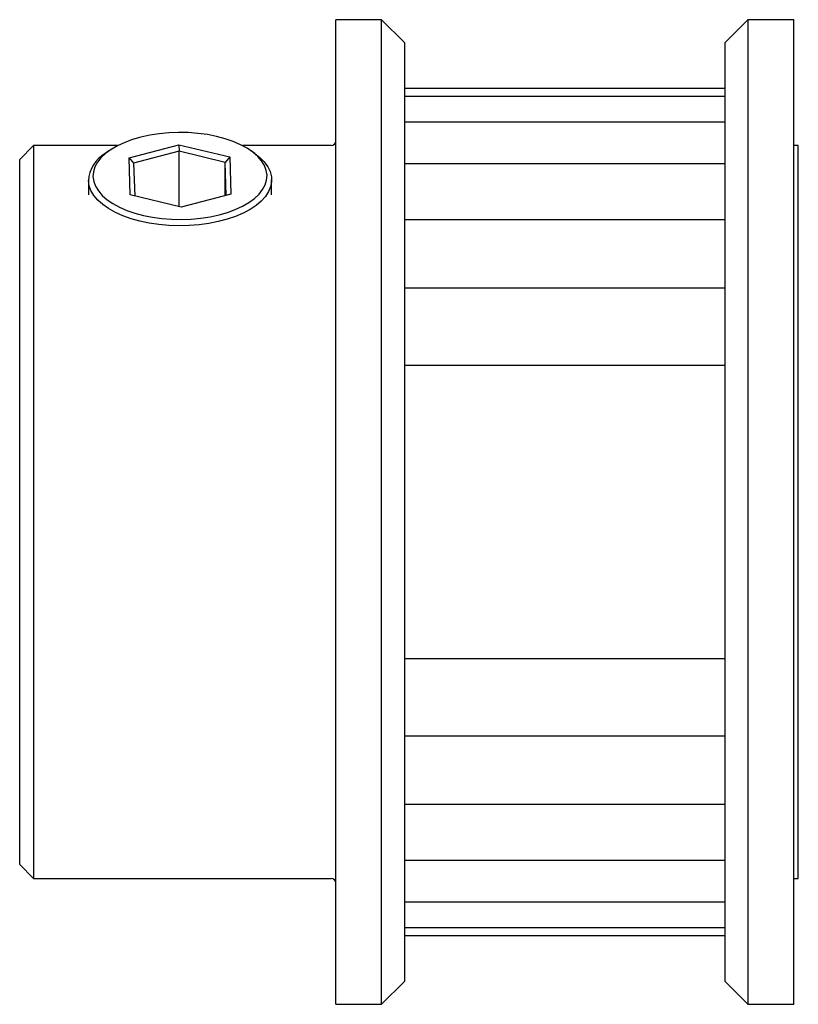
# Paper-space layout '_Снизу' of a CAD drawing. Units: millimetres. Extents: x 0 to 17, y -10.8 to 10.8.
import ezdxf

# ---------------------------------------------------------------- set-up
doc = ezdxf.new("R2010")
doc.units = ezdxf.units.MM

psp = doc.layouts.new('_Снизу')

# ---------------------------------------------------------------- linework, layer by layer
at = {"color": 7, "linetype": 'Continuous', "lineweight": 25}
for p, q in [((7.9, 10.75), (6.9, 10.75)), ((6.9, -10.75), (6.9, 10.75)), ((8.4, 10.25), (7.9, 10.75)), ((7.9, -10.75), (7.9, 10.75)), ((15.9, 10.75), (15.4, 10.25)), ((16.9, 10.75), (15.9, 10.75)), ((15.9, 10.75), (15.9, -10.75)), ((16.9, -10.75), (16.9, 10.75)), ((8.4, 10.25), (8.4, -10.25)), ((15.4, -10.25), (15.4, 10.25)), ((15.4, 9.25), (8.4, 9.25)), ((15.4, 9.072), (8.4, 9.072)), ((15.4, 8.515), (8.4, 8.515)), ((0.3, 8), (0, 7.7)), ((2.137, 8), (0.3, 8)), ((0.3, 8), (0.3, -8)), ((2.387, 7.735), (3.478, 8.019)), ((3.478, 8.019), (4.587, 7.753)), ((3.478, 8.019), (3.48, 7.876)), ((6.8, 8), (4.863, 8)), ((17, 8), (16.9, 8)), ((17, -8), (17, 8)), ((1.949, 7.886), (1.867, 7.829)), ((3.48, 7.876), (2.488, 7.618)), ((3.48, 6.667), (3.48, 7.876)), ((4.488, 7.634), (3.48, 7.876)), ((4.587, 7.753), (4.488, 7.634)), ((4.587, 7.753), (4.613, 6.941)), ((5.133, 7.829), (5.051, 7.886)), ((0, -7.7), (0, 7.7)), ((2.413, 6.923), (2.387, 7.735)), ((2.387, 7.735), (2.488, 7.618)), ((2.488, 7.618), (2.511, 6.9)), ((4.511, 6.914), (4.488, 7.634)), ((4.488, 6.908), (4.488, 7.634)), ((15.4, 7.603), (8.4, 7.603)), ((1.5, 7.251), (1.5, 6.928)), ((5.5, 6.928), (5.5, 7.251)), ((3.522, 6.657), (2.413, 6.923)), ((4.613, 6.941), (3.522, 6.657)), ((15.4, 6.377), (8.4, 6.377)), ((15.4, 4.889), (8.4, 4.889)), ((8.4, 3.205), (15.4, 3.205)), ((15.4, -3.205), (8.4, -3.205)), ((8.4, -4.889), (15.4, -4.889)), ((8.4, -6.377), (15.4, -6.377)), ((0, -7.7), (0.3, -8)), ((8.4, -7.603), (15.4, -7.603)), ((0.3, -8), (6.8, -8)), ((16.9, -8), (17, -8)), ((8.4, -8.515), (15.4, -8.515)), ((8.4, -9.072), (15.4, -9.072)), ((8.4, -9.25), (15.4, -9.25)), ((7.9, -10.75), (8.4, -10.25)), ((15.4, -10.25), (15.9, -10.75)), ((6.9, -10.75), (7.9, -10.75)), ((15.9, -10.75), (16.9, -10.75))]:
    psp.add_line(p, q, dxfattribs=at)
at = {"color": 7, "linetype": 'Continuous', "lineweight": 25, "flags": 128}
for points in [[(1.6, 7.323), (1.616, 7.216), (1.655, 7.112), (1.717, 7.01), (1.802, 6.912), (1.908, 6.82), (2.034, 6.734), (2.178, 6.655), (2.339, 6.586), (2.515, 6.526), (2.703, 6.475), (2.901, 6.436), (3.107, 6.408), (3.318, 6.392), (3.531, 6.388), (3.743, 6.396), (3.953, 6.415), (4.156, 6.446), (4.352, 6.489), (4.537, 6.542), (4.708, 6.605), (4.865, 6.677), (5.004, 6.758), (5.125, 6.846), (5.225, 6.94), (5.303, 7.039), (5.359, 7.141), (5.391, 7.247), (5.4, 7.353), (5.384, 7.459), (5.345, 7.564), (5.283, 7.666), (5.198, 7.764), (5.092, 7.856), (4.966, 7.942), (4.822, 8.02), (4.661, 8.09), (4.485, 8.15), (4.297, 8.2), (4.099, 8.24), (3.893, 8.267), (3.682, 8.284), (3.469, 8.288), (3.257, 8.28), (3.047, 8.261), (2.844, 8.229), (2.648, 8.187), (2.463, 8.134), (2.292, 8.071), (2.135, 7.999), (1.996, 7.918), (1.875, 7.83), (1.775, 7.736), (1.697, 7.637), (1.641, 7.534), (1.609, 7.429), (1.6, 7.323)], [(5.133, 7.829), (5.243, 7.741), (5.341, 7.643), (5.416, 7.539), (5.467, 7.432), (5.495, 7.322), (5.498, 7.212), (5.478, 7.103), (5.433, 6.995), (5.365, 6.89), (5.274, 6.79), (5.162, 6.695), (5.029, 6.607), (4.878, 6.527), (4.71, 6.455), (4.528, 6.393), (4.333, 6.342), (4.128, 6.302), (3.915, 6.273), (3.697, 6.256), (3.477, 6.251), (3.257, 6.259), (3.04, 6.278), (2.829, 6.309), (2.626, 6.352), (2.433, 6.405), (2.254, 6.469), (2.089, 6.543), (1.942, 6.625), (1.813, 6.714), (1.705, 6.81), (1.619, 6.911), (1.556, 7.017), (1.516, 7.125), (1.5, 7.235), (1.5, 7.235)]]:
    psp.add_lwpolyline(points, dxfattribs=at)
at = {"color": 7, "linetype": 'Continuous', "lineweight": 25}
for centre, radius, start, end in [((6.8, 8.1), 0.1, 270, 0), ((2.243, 7.186), 0.744, 120.3289, 176.239), ((6.8, -8.1), 0.1, 0, 90)]:
    psp.add_arc(centre, radius, start, end, dxfattribs=at)

doc.saveas('drawing.dxf')
